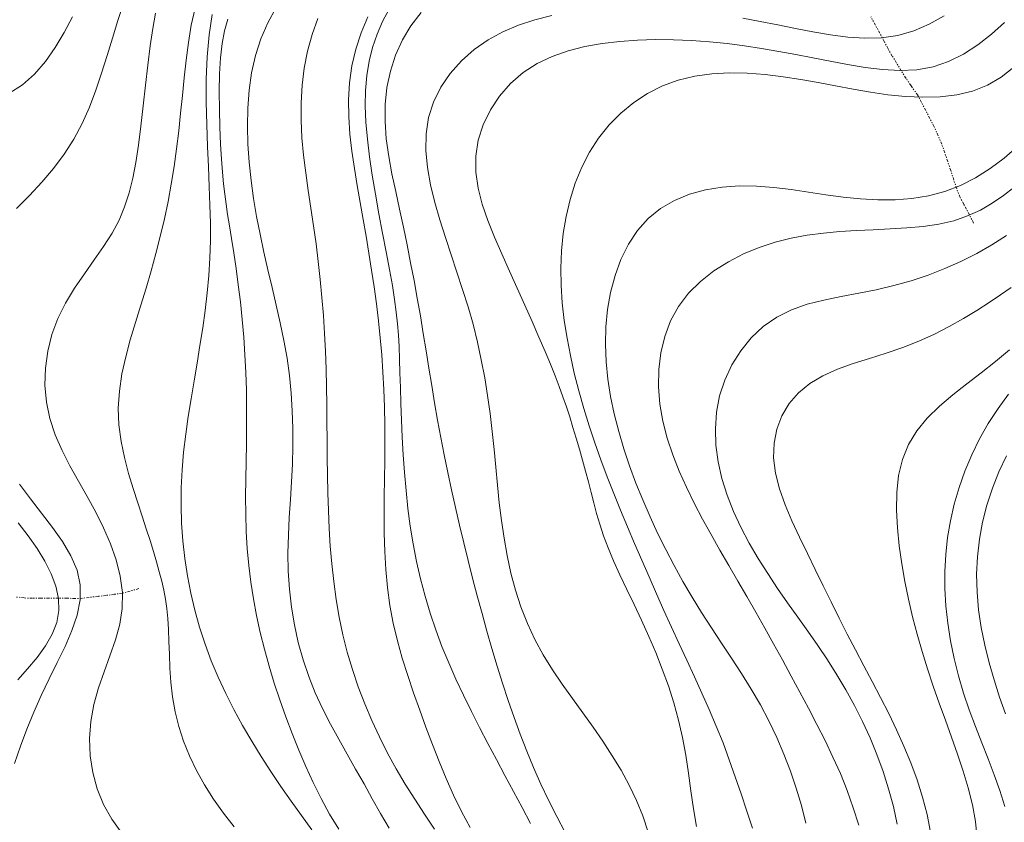
# Model space of a CAD drawing. Extents: x 278831 to 280081, y 1916823 to 1917633.
# Drawn here: x 279273 to 279362, y 1917209 to 1917281 of the extents above; entities that cross this region are included whole.
import ezdxf

# ---------------------------------------------------------------- set-up
doc = ezdxf.new("R2010")
doc.units = 0
doc.header["$MEASUREMENT"] = 0
doc.linetypes.add('DIVIDE', pattern=[1.25, 0.5, -0.25, 0, -0.25, 0, -0.25])
for name, color, linetype in [('CURVA INTERMEDIA', 17, 'Continuous'), ('CURVA MAESTRA', 17, 'Continuous'), ('ESCURRIMIENTO', 7, 'Continuous')]:
    doc.layers.add(name, color=color, linetype=linetype)

msp = doc.modelspace()

# ---------------------------------------------------------------- linework, layer by layer
at = {"layer": 'CURVA INTERMEDIA', "color": 17, "linetype": 'Continuous', "lineweight": 9}
for points, elevation in [([(279272.588, 1917264.078), (279273.748, 1917265.251), (279274.862, 1917266.451), (279275.913, 1917267.69), (279276.881, 1917268.977), (279277.748, 1917270.325), (279278.503, 1917271.74), (279279.161, 1917273.213), (279279.742, 1917274.732), (279280.269, 1917276.285), (279280.763, 1917277.86), (279281.246, 1917279.446), (279281.739, 1917281.029), (279282.254, 1917282.603)], 36.032), ([(279282.097, 1917207.736), (279281.185, 1917208.975), (279280.432, 1917210.3), (279279.857, 1917211.71), (279279.461, 1917213.188), (279279.238, 1917214.712), (279279.184, 1917216.26), (279279.295, 1917217.809), (279279.566, 1917219.337), (279279.981, 1917220.828), (279280.488, 1917222.287), (279281.021, 1917223.723), (279281.516, 1917225.147), (279281.908, 1917226.569), (279282.134, 1917228), (279282.145, 1917229.446), (279281.953, 1917230.904), (279281.588, 1917232.364), (279281.078, 1917233.821), (279280.451, 1917235.265), (279279.738, 1917236.689), (279278.967, 1917238.089), (279278.177, 1917239.474), (279277.406, 1917240.857), (279276.694, 1917242.251), (279276.079, 1917243.667), (279275.601, 1917245.118), (279275.292, 1917246.612), (279275.157, 1917248.136), (279275.194, 1917249.67), (279275.402, 1917251.196), (279275.778, 1917252.696), (279276.321, 1917254.15), (279277.021, 1917255.544), (279277.834, 1917256.883), (279278.711, 1917258.174), (279279.6, 1917259.425), (279280.449, 1917260.645), (279281.208, 1917261.842), (279281.838, 1917263.028), (279282.347, 1917264.228), (279282.757, 1917265.475), (279283.087, 1917266.797), (279283.36, 1917268.226), (279283.595, 1917269.79), (279283.812, 1917271.506), (279284.02, 1917273.324), (279284.224, 1917275.178), (279284.431, 1917277.004), (279284.649, 1917278.736), (279284.884, 1917280.311), (279285.14, 1917281.678)], 37.039), ([(279292.24, 1917208.295), (279291.262, 1917209.537), (279290.357, 1917210.796), (279289.54, 1917212.076), (279288.817, 1917213.374), (279288.19, 1917214.687), (279287.659, 1917216.012), (279287.228, 1917217.344), (279286.898, 1917218.681), (279286.668, 1917220.017), (279286.518, 1917221.336), (279286.429, 1917222.621), (279286.378, 1917223.854), (279286.343, 1917225.018), (279286.302, 1917226.095), (279286.238, 1917227.075), (279286.145, 1917227.976), (279286.024, 1917228.824), (279285.872, 1917229.643), (279285.689, 1917230.461), (279285.473, 1917231.301), (279285.225, 1917232.186), (279284.944, 1917233.126), (279284.633, 1917234.124), (279284.292, 1917235.188), (279283.923, 1917236.322), (279283.528, 1917237.532), (279283.112, 1917238.82), (279282.702, 1917240.178), (279282.332, 1917241.594), (279282.032, 1917243.056), (279281.835, 1917244.552), (279281.772, 1917246.07), (279281.867, 1917247.601), (279282.099, 1917249.14), (279282.438, 1917250.686), (279282.854, 1917252.236), (279283.318, 1917253.788), (279283.799, 1917255.341), (279284.272, 1917256.893), (279284.727, 1917258.445), (279285.16, 1917259.999), (279285.563, 1917261.557), (279285.934, 1917263.121), (279286.265, 1917264.694), (279286.554, 1917266.275), (279286.805, 1917267.865), (279287.025, 1917269.461), (279287.22, 1917271.061), (279287.396, 1917272.663), (279287.559, 1917274.265), (279287.718, 1917275.865), (279287.891, 1917277.458), (279288.098, 1917279.04), (279288.36, 1917280.607), (279288.695, 1917282.153)], 38.114), ([(279306.2, 1917208.162), (279305.441, 1917209.497), (279304.691, 1917210.833), (279303.942, 1917212.17), (279303.187, 1917213.509), (279302.422, 1917214.85), (279301.66, 1917216.2), (279300.915, 1917217.568), (279300.206, 1917218.961), (279299.546, 1917220.387), (279298.953, 1917221.854), (279298.439, 1917223.368), (279298.008, 1917224.921), (279297.659, 1917226.506), (279297.392, 1917228.112), (279297.207, 1917229.732), (279297.104, 1917231.356), (279297.081, 1917232.977), (279297.118, 1917234.593), (279297.197, 1917236.205), (279297.297, 1917237.813), (279297.398, 1917239.418), (279297.478, 1917241.02), (279297.522, 1917242.619), (279297.521, 1917244.216), (279297.471, 1917245.81), (279297.37, 1917247.402), (279297.212, 1917248.992), (279296.995, 1917250.58), (279296.716, 1917252.166), (279296.389, 1917253.753), (279296.029, 1917255.341), (279295.651, 1917256.932), (279295.27, 1917258.528), (279294.902, 1917260.13), (279294.56, 1917261.739), (279294.252, 1917263.355), (279293.984, 1917264.977), (279293.761, 1917266.603), (279293.589, 1917268.233), (279293.474, 1917269.866), (279293.424, 1917271.498), (279293.45, 1917273.123), (279293.569, 1917274.731), (279293.795, 1917276.313), (279294.143, 1917277.859), (279294.627, 1917279.359), (279295.257, 1917280.808), (279296.014, 1917282.209)], 41.024), ([(279318.972, 1917208.586), (279318.201, 1917210.039), (279317.43, 1917211.488), (279316.659, 1917212.934), (279315.89, 1917214.379), (279315.125, 1917215.821), (279314.37, 1917217.264), (279313.631, 1917218.71), (279312.915, 1917220.162), (279312.23, 1917221.621), (279311.582, 1917223.09), (279310.977, 1917224.572), (279310.418, 1917226.067), (279309.906, 1917227.578), (279309.444, 1917229.106), (279309.033, 1917230.653), (279308.675, 1917232.219), (279308.37, 1917233.806), (279308.115, 1917235.408), (279307.904, 1917237.02), (279307.732, 1917238.635), (279307.593, 1917240.247), (279307.482, 1917241.85), (279307.394, 1917243.437), (279307.324, 1917244.989), (279307.269, 1917246.49), (279307.223, 1917247.919), (279307.182, 1917249.259), (279307.143, 1917250.491), (279307.099, 1917251.607), (279307.043, 1917252.65), (279306.964, 1917253.67), (279306.854, 1917254.722), (279306.702, 1917255.857), (279306.5, 1917257.128), (279306.243, 1917258.571), (279305.943, 1917260.159), (279305.619, 1917261.848), (279305.288, 1917263.594), (279304.969, 1917265.353), (279304.678, 1917267.082), (279304.432, 1917268.743), (279304.242, 1917270.334), (279304.115, 1917271.857), (279304.06, 1917273.316), (279304.085, 1917274.716), (279304.198, 1917276.06), (279304.406, 1917277.351), (279304.712, 1917278.593), (279305.115, 1917279.788), (279305.617, 1917280.941), (279306.218, 1917282.054)], 44.028), ([(279299.233, 1917208.033), (279298.288, 1917209.322), (279297.357, 1917210.623), (279296.441, 1917211.94), (279295.542, 1917213.278), (279294.662, 1917214.64), (279293.807, 1917216.027), (279292.984, 1917217.437), (279292.201, 1917218.868), (279291.465, 1917220.319), (279290.784, 1917221.79), (279290.163, 1917223.277), (279289.605, 1917224.781), (279289.11, 1917226.3), (279288.678, 1917227.834), (279288.311, 1917229.381), (279288.007, 1917230.941), (279287.768, 1917232.513), (279287.594, 1917234.095), (279287.484, 1917235.685), (279287.436, 1917237.282), (279287.452, 1917238.884), (279287.53, 1917240.489), (279287.669, 1917242.095), (279287.857, 1917243.702), (279288.084, 1917245.307), (279288.337, 1917246.912), (279288.605, 1917248.513), (279288.876, 1917250.111), (279289.139, 1917251.704), (279289.385, 1917253.292), (279289.606, 1917254.876), (279289.795, 1917256.456), (279289.942, 1917258.03), (279290.039, 1917259.601), (279290.083, 1917261.171), (279290.081, 1917262.756), (279290.042, 1917264.379), (279289.979, 1917266.059), (279289.901, 1917267.817), (279289.82, 1917269.673), (279289.749, 1917271.637), (279289.706, 1917273.672), (279289.713, 1917275.729), (279289.793, 1917277.761), (279289.966, 1917279.719), (279290.254, 1917281.555)], 39.051), ([(279310.311, 1917208.097), (279309.402, 1917209.434), (279308.519, 1917210.782), (279307.665, 1917212.145), (279306.847, 1917213.532), (279306.066, 1917214.948), (279305.329, 1917216.399), (279304.64, 1917217.88), (279304.001, 1917219.389), (279303.418, 1917220.922), (279302.894, 1917222.475), (279302.434, 1917224.043), (279302.04, 1917225.623), (279301.709, 1917227.212), (279301.434, 1917228.808), (279301.211, 1917230.409), (279301.034, 1917232.012), (279300.898, 1917233.615), (279300.796, 1917235.216), (279300.725, 1917236.814), (279300.676, 1917238.411), (279300.645, 1917240.007), (279300.626, 1917241.602), (279300.612, 1917243.197), (279300.598, 1917244.793), (279300.58, 1917246.389), (279300.552, 1917247.987), (279300.512, 1917249.589), (279300.455, 1917251.194), (279300.376, 1917252.804), (279300.272, 1917254.419), (279300.143, 1917256.037), (279299.99, 1917257.657), (279299.813, 1917259.275), (279299.614, 1917260.891), (279299.394, 1917262.5), (279299.156, 1917264.103), (279298.914, 1917265.699), (279298.686, 1917267.289), (279298.49, 1917268.874), (279298.343, 1917270.456), (279298.264, 1917272.035), (279298.266, 1917273.612), (279298.359, 1917275.179), (279298.55, 1917276.731), (279298.845, 1917278.26), (279299.251, 1917279.758), (279299.775, 1917281.219)], 42.035), ([(279313.505, 1917208.221), (279312.741, 1917209.678), (279312.025, 1917211.16), (279311.353, 1917212.665), (279310.718, 1917214.187), (279310.113, 1917215.724), (279309.531, 1917217.271), (279308.967, 1917218.825), (279308.416, 1917220.382), (279307.888, 1917221.943), (279307.396, 1917223.51), (279306.954, 1917225.086), (279306.573, 1917226.672), (279306.268, 1917228.27), (279306.046, 1917229.881), (279305.899, 1917231.503), (279305.811, 1917233.134), (279305.77, 1917234.77), (279305.762, 1917236.408), (279305.773, 1917238.046), (279305.789, 1917239.681), (279305.805, 1917241.311), (279305.813, 1917242.932), (279305.808, 1917244.545), (279305.783, 1917246.145), (279305.733, 1917247.731), (279305.652, 1917249.302), (279305.542, 1917250.859), (279305.403, 1917252.405), (279305.24, 1917253.941), (279305.053, 1917255.47), (279304.845, 1917256.994), (279304.619, 1917258.516), (279304.377, 1917260.036), (279304.124, 1917261.558), (279303.864, 1917263.081), (279303.601, 1917264.609), (279303.338, 1917266.143), (279303.082, 1917267.683), (279302.853, 1917269.228), (279302.671, 1917270.775), (279302.559, 1917272.322), (279302.537, 1917273.867), (279302.629, 1917275.406), (279302.85, 1917276.936), (279303.201, 1917278.446), (279303.677, 1917279.926), (279304.273, 1917281.363)], 43.057), ([(279329.592, 1917207.827), (279329.103, 1917209.273), (279328.527, 1917210.681), (279327.869, 1917212.053), (279327.137, 1917213.395), (279326.342, 1917214.712), (279325.495, 1917216.011), (279324.603, 1917217.297), (279323.681, 1917218.576), (279322.748, 1917219.858), (279321.826, 1917221.152), (279320.936, 1917222.467), (279320.101, 1917223.815), (279319.343, 1917225.205), (279318.679, 1917226.643), (279318.105, 1917228.124), (279317.616, 1917229.642), (279317.202, 1917231.189), (279316.857, 1917232.756), (279316.572, 1917234.337), (279316.34, 1917235.925), (279316.148, 1917237.519), (279315.982, 1917239.118), (279315.83, 1917240.722), (279315.676, 1917242.331), (279315.509, 1917243.946), (279315.315, 1917245.565), (279315.09, 1917247.186), (279314.828, 1917248.805), (279314.524, 1917250.42), (279314.176, 1917252.026), (279313.777, 1917253.622), (279313.328, 1917255.203), (279312.839, 1917256.775), (279312.325, 1917258.34), (279311.803, 1917259.902), (279311.286, 1917261.467), (279310.791, 1917263.038), (279310.335, 1917264.616), (279309.948, 1917266.193), (279309.664, 1917267.757), (279309.516, 1917269.299), (279309.537, 1917270.805), (279309.761, 1917272.266), (279310.212, 1917273.669), (279310.873, 1917274.999), (279311.72, 1917276.241), (279312.729, 1917277.379), (279313.874, 1917278.397), (279315.131, 1917279.28), (279316.476, 1917280.017), (279317.892, 1917280.617), (279319.367, 1917281.096), (279320.884, 1917281.467)], 46.046), ([(279333.949, 1917208.336), (279333.669, 1917209.927), (279333.433, 1917211.533), (279333.212, 1917213.145), (279332.973, 1917214.753), (279332.685, 1917216.349), (279332.324, 1917217.924), (279331.893, 1917219.477), (279331.399, 1917221.008), (279330.851, 1917222.519), (279330.258, 1917224.008), (279329.628, 1917225.476), (279328.972, 1917226.922), (279328.308, 1917228.336), (279327.656, 1917229.707), (279327.035, 1917231.025), (279326.464, 1917232.278), (279325.965, 1917233.456), (279325.549, 1917234.552), (279325.206, 1917235.581), (279324.917, 1917236.562), (279324.663, 1917237.513), (279324.426, 1917238.454), (279324.188, 1917239.404), (279323.934, 1917240.376), (279323.665, 1917241.366), (279323.383, 1917242.36), (279323.092, 1917243.349), (279322.796, 1917244.322), (279322.498, 1917245.266), (279322.199, 1917246.177), (279321.889, 1917247.078), (279321.555, 1917248), (279321.183, 1917248.97), (279320.762, 1917250.02), (279320.277, 1917251.178), (279319.721, 1917252.465), (279319.105, 1917253.861), (279318.447, 1917255.338), (279317.761, 1917256.868), (279317.066, 1917258.422), (279316.377, 1917259.972), (279315.714, 1917261.494), (279315.111, 1917262.988), (279314.604, 1917264.46), (279314.228, 1917265.915), (279314.021, 1917267.358), (279314.019, 1917268.795), (279314.248, 1917270.225), (279314.698, 1917271.624), (279315.349, 1917272.963), (279316.18, 1917274.212), (279317.171, 1917275.342), (279318.302, 1917276.323), (279319.554, 1917277.133), (279320.908, 1917277.783), (279322.348, 1917278.291), (279323.857, 1917278.674), (279325.417, 1917278.95), (279327.012, 1917279.137), (279328.626, 1917279.251), (279330.251, 1917279.299), (279331.878, 1917279.286), (279333.5, 1917279.219), (279335.11, 1917279.101), (279336.701, 1917278.938), (279338.268, 1917278.735), (279339.817, 1917278.499), (279341.355, 1917278.236), (279342.891, 1917277.953), (279344.434, 1917277.656), (279345.991, 1917277.351), (279347.568, 1917277.05), (279349.153, 1917276.786), (279350.731, 1917276.595), (279352.288, 1917276.517), (279353.809, 1917276.588), (279355.28, 1917276.847), (279356.689, 1917277.319), (279358.036, 1917277.985), (279359.322, 1917278.816), (279360.552, 1917279.779), (279361.727, 1917280.844)], 47.037), ([(279338.107, 1917281.224), (279339.691, 1917280.936), (279341.276, 1917280.631), (279342.862, 1917280.317), (279344.446, 1917280.006), (279346.022, 1917279.73), (279347.584, 1917279.524), (279349.126, 1917279.424), (279350.639, 1917279.464), (279352.118, 1917279.681), (279353.555, 1917280.098), (279354.943, 1917280.696), (279356.274, 1917281.445)], 46.046), ([(279339.002, 1917208.17), (279338.478, 1917209.72), (279337.961, 1917211.27), (279337.439, 1917212.816), (279336.9, 1917214.352), (279336.332, 1917215.875), (279335.728, 1917217.381), (279335.09, 1917218.874), (279334.427, 1917220.358), (279333.748, 1917221.839), (279333.058, 1917223.32), (279332.366, 1917224.808), (279331.679, 1917226.306), (279330.999, 1917227.811), (279330.325, 1917229.322), (279329.658, 1917230.834), (279329, 1917232.346), (279328.35, 1917233.855), (279327.71, 1917235.357), (279327.082, 1917236.858), (279326.469, 1917238.36), (279325.876, 1917239.869), (279325.305, 1917241.388), (279324.76, 1917242.923), (279324.243, 1917244.474), (279323.761, 1917246.041), (279323.316, 1917247.619), (279322.914, 1917249.205), (279322.559, 1917250.794), (279322.257, 1917252.383), (279322.013, 1917253.967), (279321.832, 1917255.547), (279321.724, 1917257.121), (279321.696, 1917258.689), (279321.755, 1917260.25), (279321.91, 1917261.805), (279322.166, 1917263.349), (279322.529, 1917264.87), (279323.001, 1917266.354), (279323.587, 1917267.784), (279324.289, 1917269.147), (279325.11, 1917270.425), (279326.053, 1917271.607), (279327.109, 1917272.678), (279328.271, 1917273.629), (279329.528, 1917274.447), (279330.872, 1917275.121), (279332.294, 1917275.641), (279333.784, 1917275.999), (279335.327, 1917276.21), (279336.91, 1917276.292), (279338.516, 1917276.263), (279340.133, 1917276.143), (279341.744, 1917275.95), (279343.339, 1917275.702), (279344.92, 1917275.42), (279346.491, 1917275.123), (279348.059, 1917274.829), (279349.629, 1917274.56), (279351.207, 1917274.333), (279352.793, 1917274.171), (279354.371, 1917274.096), (279355.921, 1917274.134), (279357.422, 1917274.311), (279358.855, 1917274.652), (279360.197, 1917275.182), (279361.436, 1917275.917), (279362.583, 1917276.831)], 48.029), ([(279343.807, 1917208.62), (279343.404, 1917210.205), (279342.94, 1917211.774), (279342.415, 1917213.325), (279341.828, 1917214.855), (279341.18, 1917216.362), (279340.471, 1917217.843), (279339.702, 1917219.294), (279338.876, 1917220.716), (279338.005, 1917222.113), (279337.107, 1917223.495), (279336.195, 1917224.868), (279335.286, 1917226.242), (279334.395, 1917227.623), (279333.536, 1917229.019), (279332.71, 1917230.431), (279331.918, 1917231.861), (279331.16, 1917233.309), (279330.435, 1917234.778), (279329.744, 1917236.266), (279329.087, 1917237.776), (279328.47, 1917239.304), (279327.898, 1917240.847), (279327.378, 1917242.402), (279326.917, 1917243.965), (279326.519, 1917245.534), (279326.192, 1917247.105), (279325.944, 1917248.677), (279325.783, 1917250.249), (279325.719, 1917251.82), (279325.759, 1917253.387), (279325.911, 1917254.951), (279326.185, 1917256.505), (279326.587, 1917258.024), (279327.121, 1917259.479), (279327.795, 1917260.838), (279328.614, 1917262.074), (279329.584, 1917263.155), (279330.706, 1917264.059), (279331.96, 1917264.787), (279333.322, 1917265.348), (279334.766, 1917265.749), (279336.269, 1917266), (279337.806, 1917266.109), (279339.355, 1917266.088), (279340.912, 1917265.965), (279342.474, 1917265.772), (279344.041, 1917265.54), (279345.609, 1917265.302), (279347.179, 1917265.089), (279348.747, 1917264.931), (279350.307, 1917264.848), (279351.853, 1917264.856), (279353.376, 1917264.975), (279354.872, 1917265.219), (279356.331, 1917265.608), (279357.749, 1917266.153), (279359.12, 1917266.844), (279360.441, 1917267.667), (279361.707, 1917268.608), (279362.915, 1917269.651)], 49.005), ([(279352.05, 1917208.528), (279351.698, 1917210.127), (279351.272, 1917211.711), (279350.777, 1917213.273), (279350.217, 1917214.81), (279349.597, 1917216.319), (279348.922, 1917217.796), (279348.196, 1917219.241), (279347.423, 1917220.649), (279346.609, 1917222.018), (279345.759, 1917223.349), (279344.881, 1917224.651), (279343.983, 1917225.936), (279343.073, 1917227.215), (279342.161, 1917228.501), (279341.255, 1917229.807), (279340.364, 1917231.14), (279339.504, 1917232.503), (279338.691, 1917233.894), (279337.942, 1917235.311), (279337.272, 1917236.752), (279336.698, 1917238.218), (279336.235, 1917239.704), (279335.896, 1917241.203), (279335.694, 1917242.707), (279335.641, 1917244.206), (279335.749, 1917245.692), (279336.029, 1917247.156), (279336.491, 1917248.585), (279337.126, 1917249.955), (279337.924, 1917251.238), (279338.873, 1917252.403), (279339.961, 1917253.423), (279341.178, 1917254.27), (279342.51, 1917254.926), (279343.937, 1917255.425), (279345.437, 1917255.811), (279346.988, 1917256.129), (279348.57, 1917256.424), (279350.159, 1917256.74), (279351.737, 1917257.114), (279353.296, 1917257.555), (279354.83, 1917258.064), (279356.332, 1917258.641), (279357.798, 1917259.287), (279359.222, 1917260.002), (279360.597, 1917260.785), (279361.915, 1917261.628)], 51.042), ([(279355.051, 1917207.818), (279354.741, 1917209.407), (279354.335, 1917210.978), (279353.845, 1917212.531), (279353.282, 1917214.062), (279352.659, 1917215.569), (279351.988, 1917217.05), (279351.279, 1917218.51), (279350.543, 1917219.954), (279349.79, 1917221.389), (279349.032, 1917222.819), (279348.278, 1917224.25), (279347.538, 1917225.687), (279346.809, 1917227.131), (279346.089, 1917228.58), (279345.374, 1917230.036), (279344.659, 1917231.496), (279343.943, 1917232.961), (279343.227, 1917234.429), (279342.543, 1917235.893), (279341.93, 1917237.347), (279341.425, 1917238.782), (279341.067, 1917240.192), (279340.893, 1917241.569), (279340.935, 1917242.902), (279341.19, 1917244.176), (279341.651, 1917245.371), (279342.306, 1917246.468), (279343.148, 1917247.447), (279344.167, 1917248.29), (279345.349, 1917248.988), (279346.664, 1917249.569), (279348.076, 1917250.074), (279349.55, 1917250.54), (279351.052, 1917251.009), (279352.545, 1917251.518), (279353.999, 1917252.098), (279355.402, 1917252.741), (279356.746, 1917253.427), (279358.022, 1917254.141), (279359.222, 1917254.863), (279360.338, 1917255.576), (279361.367, 1917256.267), (279362.318, 1917256.946)], 52.029), ([(279359.271, 1917207.253), (279359.112, 1917208.77), (279358.827, 1917210.287), (279358.443, 1917211.805), (279357.985, 1917213.325), (279357.477, 1917214.849), (279356.943, 1917216.377), (279356.395, 1917217.911), (279355.845, 1917219.45), (279355.303, 1917220.995), (279354.78, 1917222.547), (279354.286, 1917224.104), (279353.833, 1917225.669), (279353.421, 1917227.242), (279353.054, 1917228.823), (279352.733, 1917230.414), (279352.46, 1917232.016), (279352.237, 1917233.629), (279352.07, 1917235.251), (279351.985, 1917236.863), (279352.01, 1917238.444), (279352.178, 1917239.97), (279352.516, 1917241.421), (279353.056, 1917242.773), (279353.815, 1917244.012), (279354.764, 1917245.156), (279355.861, 1917246.228), (279357.066, 1917247.253), (279358.338, 1917248.254), (279359.634, 1917249.257), (279360.918, 1917250.279), (279362.169, 1917251.314)], 53.055), ([(279361.762, 1917210.134), (279361.319, 1917211.561), (279360.809, 1917212.988), (279360.253, 1917214.422), (279359.676, 1917215.87), (279359.1, 1917217.339), (279358.548, 1917218.836), (279358.041, 1917220.365), (279357.587, 1917221.921), (279357.194, 1917223.493), (279356.867, 1917225.075), (279356.612, 1917226.657), (279356.437, 1917228.23), (279356.347, 1917229.788), (279356.343, 1917231.332), (279356.426, 1917232.862), (279356.596, 1917234.381), (279356.854, 1917235.892), (279357.201, 1917237.396), (279357.637, 1917238.894), (279358.162, 1917240.38), (279358.775, 1917241.844), (279359.476, 1917243.28), (279360.265, 1917244.678), (279361.141, 1917246.031), (279362.099, 1917247.334)], 54.022), ([(279272.417, 1917214.018), (279272.941, 1917215.571), (279273.518, 1917217.109), (279274.144, 1917218.631), (279274.814, 1917220.138), (279275.523, 1917221.629), (279276.257, 1917223.103), (279276.965, 1917224.558), (279277.588, 1917225.991), (279278.065, 1917227.399), (279278.338, 1917228.78), (279278.347, 1917230.13), (279278.053, 1917231.448), (279277.495, 1917232.743), (279276.734, 1917234.024), (279275.832, 1917235.302), (279274.848, 1917236.586), (279273.842, 1917237.887), (279272.867, 1917239.212)], 36.032)]:
    msp.add_lwpolyline(points, dxfattribs=dict(at, elevation=elevation))
at = {"layer": 'CURVA MAESTRA', "color": 17, "linetype": 'Continuous', "lineweight": 13}
for points, elevation in [([(279322.1, 1917207.79), (279321.327, 1917209.23), (279320.595, 1917210.685), (279319.901, 1917212.154), (279319.245, 1917213.637), (279318.623, 1917215.134), (279318.034, 1917216.643), (279317.476, 1917218.164), (279316.946, 1917219.697), (279316.44, 1917221.242), (279315.955, 1917222.798), (279315.487, 1917224.365), (279315.034, 1917225.942), (279314.591, 1917227.528), (279314.16, 1917229.122), (279313.741, 1917230.721), (279313.334, 1917232.321), (279312.939, 1917233.921), (279312.558, 1917235.517), (279312.19, 1917237.106), (279311.837, 1917238.691), (279311.5, 1917240.269), (279311.178, 1917241.843), (279310.872, 1917243.413), (279310.583, 1917244.979), (279310.312, 1917246.541), (279310.052, 1917248.103), (279309.8, 1917249.666), (279309.548, 1917251.233), (279309.293, 1917252.805), (279309.028, 1917254.386), (279308.749, 1917255.976), (279308.455, 1917257.574), (279308.148, 1917259.177), (279307.828, 1917260.783), (279307.495, 1917262.39), (279307.15, 1917263.994), (279306.799, 1917265.593), (279306.464, 1917267.186), (279306.173, 1917268.77), (279305.954, 1917270.342), (279305.835, 1917271.902), (279305.844, 1917273.446), (279306.003, 1917274.971), (279306.317, 1917276.461), (279306.785, 1917277.9), (279307.406, 1917279.27), (279308.179, 1917280.555), (279309.104, 1917281.737)], 45.039), ([(279271.888, 1917274.434), (279273.121, 1917275.213), (279274.218, 1917276.181), (279275.196, 1917277.314), (279276.078, 1917278.578), (279276.89, 1917279.94), (279277.654, 1917281.364)], 34.996), ([(279301.655, 1917208.072), (279300.833, 1917209.446), (279300.068, 1917210.852), (279299.355, 1917212.284), (279298.687, 1917213.741), (279298.058, 1917215.218), (279297.461, 1917216.713), (279296.893, 1917218.221), (279296.353, 1917219.739), (279295.848, 1917221.264), (279295.381, 1917222.79), (279294.955, 1917224.315), (279294.575, 1917225.834), (279294.244, 1917227.345), (279293.962, 1917228.851), (279293.728, 1917230.357), (279293.543, 1917231.869), (279293.406, 1917233.391), (279293.316, 1917234.927), (279293.271, 1917236.482), (279293.261, 1917238.054), (279293.276, 1917239.64), (279293.303, 1917241.236), (279293.332, 1917242.841), (279293.351, 1917244.449), (279293.351, 1917246.06), (279293.327, 1917247.669), (279293.279, 1917249.277), (279293.202, 1917250.88), (279293.097, 1917252.476), (279292.96, 1917254.064), (279292.791, 1917255.638), (279292.599, 1917257.177), (279292.394, 1917258.659), (279292.184, 1917260.058), (279291.982, 1917261.351), (279291.795, 1917262.515), (279291.633, 1917263.539), (279291.493, 1917264.472), (279291.372, 1917265.374), (279291.267, 1917266.307), (279291.172, 1917267.332), (279291.086, 1917268.511), (279291.005, 1917269.884), (279290.939, 1917271.406), (279290.895, 1917273.011), (279290.883, 1917274.632), (279290.913, 1917276.203), (279290.995, 1917277.657), (279291.137, 1917278.946), (279291.353, 1917280.095), (279291.653, 1917281.144)], 40.058), ([(279348.579, 1917208.452), (279348.088, 1917210.022), (279347.532, 1917211.569), (279346.917, 1917213.091), (279346.252, 1917214.59), (279345.544, 1917216.071), (279344.804, 1917217.539), (279344.041, 1917218.996), (279343.263, 1917220.449), (279342.479, 1917221.899), (279341.69, 1917223.346), (279340.895, 1917224.788), (279340.096, 1917226.223), (279339.291, 1917227.649), (279338.481, 1917229.063), (279337.666, 1917230.465), (279336.853, 1917231.86), (279336.047, 1917233.252), (279335.256, 1917234.649), (279334.485, 1917236.055), (279333.741, 1917237.476), (279333.033, 1917238.918), (279332.377, 1917240.38), (279331.791, 1917241.862), (279331.293, 1917243.365), (279330.901, 1917244.887), (279330.634, 1917246.428), (279330.507, 1917247.984), (279330.533, 1917249.536), (279330.718, 1917251.061), (279331.073, 1917252.535), (279331.605, 1917253.934), (279332.324, 1917255.237), (279333.232, 1917256.423), (279334.305, 1917257.489), (279335.51, 1917258.435), (279336.816, 1917259.26), (279338.192, 1917259.965), (279339.607, 1917260.55), (279341.035, 1917261.017), (279342.473, 1917261.379), (279343.923, 1917261.652), (279345.388, 1917261.85), (279346.87, 1917261.99), (279348.372, 1917262.086), (279349.892, 1917262.155), (279351.415, 1917262.221), (279352.922, 1917262.31), (279354.391, 1917262.447), (279355.805, 1917262.658), (279357.143, 1917262.968), (279358.389, 1917263.396), (279359.547, 1917263.93), (279360.624, 1917264.55), (279361.627, 1917265.238), (279362.562, 1917265.975)], 50.016), ([(279361.817, 1917218.484), (279361.283, 1917220.004), (279360.781, 1917221.541), (279360.33, 1917223.101), (279359.942, 1917224.68), (279359.626, 1917226.272), (279359.393, 1917227.872), (279359.251, 1917229.474), (279359.212, 1917231.071), (279359.281, 1917232.658), (279359.46, 1917234.232), (279359.747, 1917235.787), (279360.138, 1917237.321), (279360.633, 1917238.829), (279361.229, 1917240.307), (279361.922, 1917241.753)], 55.112), ([(279272.696, 1917221.539), (279273.588, 1917222.557), (279274.439, 1917223.583), (279275.197, 1917224.618), (279275.812, 1917225.665), (279276.23, 1917226.727), (279276.415, 1917227.804), (279276.377, 1917228.898), (279276.137, 1917230.005), (279275.72, 1917231.125), (279275.147, 1917232.256), (279274.442, 1917233.397), (279273.628, 1917234.546), (279272.727, 1917235.707)], 34.996)]:
    msp.add_lwpolyline(points, dxfattribs=dict(at, elevation=elevation))
at = {"layer": 'ESCURRIMIENTO', "color": 4, "linetype": 'DIVIDE', "lineweight": 13, "ltscale": 0.5, "elevation": 27.008}
for points in [[(279358.941, 1917262.755), (279358.298, 1917264.009), (279358.045, 1917264.457), (279357.726, 1917265.067), (279357.415, 1917265.835), (279356.88, 1917267.484), (279356.604, 1917268.294), (279356.331, 1917269.093), (279356.071, 1917269.864), (279355.384, 1917271.445), (279353.899, 1917274.277), (279353.296, 1917275.139), (279352.847, 1917275.804), (279352.416, 1917276.487), (279351.607, 1917277.817), (279351.22, 1917278.475), (279350.875, 1917279.14), (279350.485, 1917279.877), (279349.667, 1917281.349)], [(279358.941, 1917262.755), (279358.298, 1917264.009), (279358.045, 1917264.457), (279357.726, 1917265.067), (279357.415, 1917265.835), (279356.88, 1917267.484), (279356.604, 1917268.294), (279356.331, 1917269.093), (279356.071, 1917269.864), (279355.384, 1917271.445), (279353.899, 1917274.277), (279353.296, 1917275.139), (279352.847, 1917275.804), (279352.416, 1917276.487), (279351.607, 1917277.817), (279351.22, 1917278.475), (279350.875, 1917279.14), (279350.485, 1917279.877), (279349.667, 1917281.349)], [(279283.639, 1917229.78), (279282.131, 1917229.375), (279281.418, 1917229.264), (279280.685, 1917229.173), (279279.959, 1917229.082), (279278.555, 1917228.914), (279277.898, 1917228.885), (279277.179, 1917228.918), (279276.38, 1917228.906), (279274.801, 1917228.907), (279274.041, 1917228.906), (279273.288, 1917228.939), (279272.545, 1917229.03)], [(279283.639, 1917229.78), (279282.131, 1917229.375), (279281.418, 1917229.264), (279280.685, 1917229.173), (279279.959, 1917229.082), (279278.555, 1917228.914), (279277.898, 1917228.885), (279277.179, 1917228.918), (279276.38, 1917228.906), (279274.801, 1917228.907), (279274.041, 1917228.906), (279273.288, 1917228.939), (279272.545, 1917229.03)]]:
    msp.add_lwpolyline(points, dxfattribs=at)

doc.saveas('drawing.dxf')
